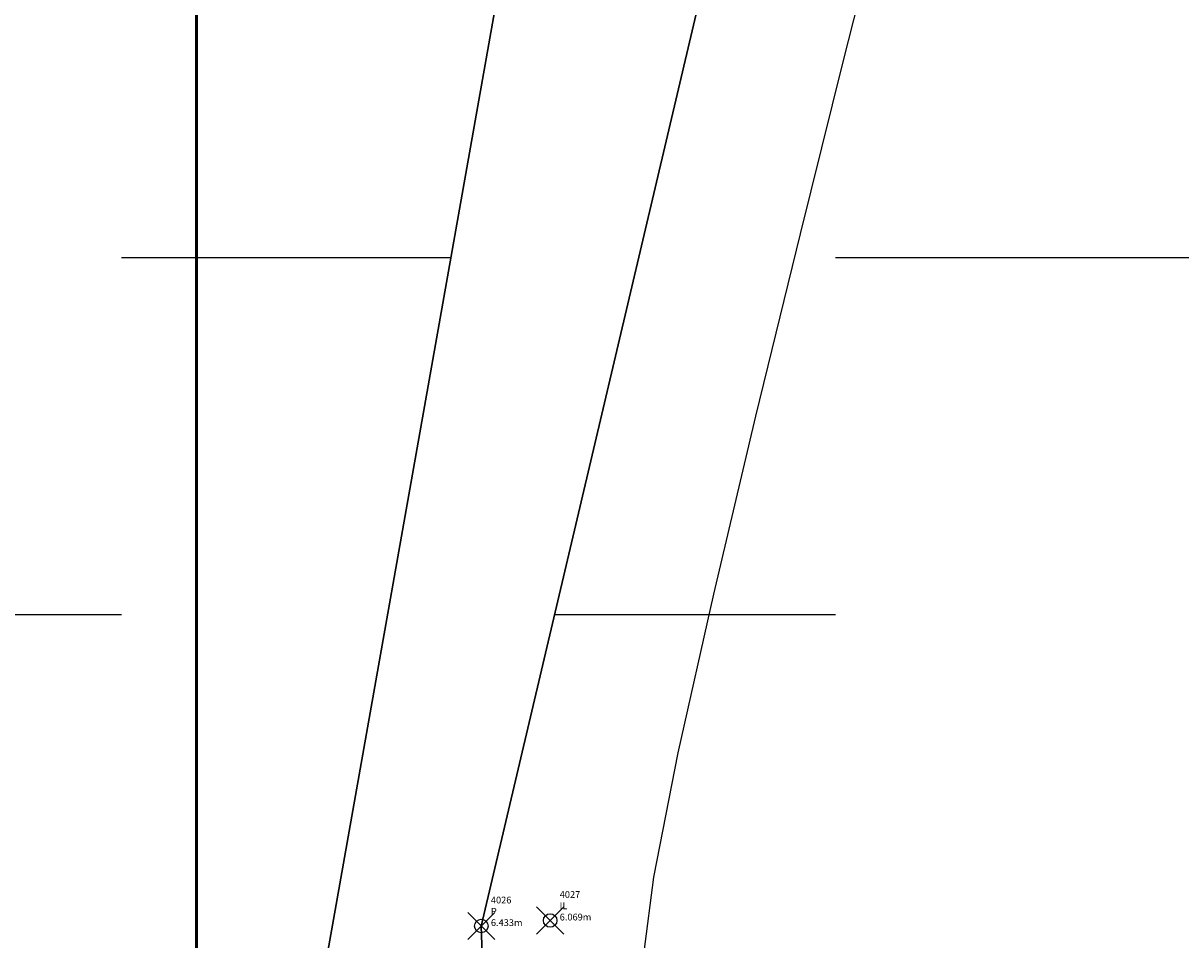
# Model space of a CAD drawing. Extents: x 322135 to 322747, y 2637299 to 2638070.
# Drawn here: x 322477 to 322486, y 2637593 to 2637600 of the extents above; entities that cross this region are included whole.
import ezdxf

# ---------------------------------------------------------------- set-up
doc = ezdxf.new("R2010")
doc.units = 0
doc.header["$PDMODE"] = 35
doc.header["$PDSIZE"] = 0.1
doc.linetypes.add('ACAD_ISO05W100', pattern=[33, 24, -3, 0, -3, 0, -3])
for name, color, linetype in [('00.ALL_POINTS', 7, 'Continuous'), ('00.POND HATCH', 150, 'Continuous'), ('C-LABELS', 7, 'Continuous')]:
    doc.layers.add(name, color=color, linetype=linetype)
for name, color, linetype, lineweight in [('00.PLOT BOUNDARY', 53, 'ACAD_ISO05W100', 53), ('00.POND', 150, 'Continuous', 30), ('C-SURFACES_Minor Contour', 40, 'Continuous', 0)]:
    doc.layers.add(name, color=color, linetype=linetype, lineweight=lineweight)
doc.styles.add('Civil 3D Standard Text', font='romans.shx', dxfattribs={"width": 0.8, "height": 2.5})

# ---------------------------------------------------------------- blocks, each defined once
blk = doc.blocks.new('*U3173', base_point=(322480.837, 2637593.076, 6.433))
at = {"layer": '00.ALL_POINTS', "color": 0, "linetype": 'ByBlock', "lineweight": -2}
blk.add_point((322480.837, 2637593.076, 6.433), dxfattribs=at)
at = {"layer": 'C-LABELS', "linetype": 'ByBlock', "insert": (322480.9077, 2637593.076), "char_height": 0.05, "attachment_point": 7, "style": 'Civil 3D Standard Text'}
blk.add_mtext('{\\C256;4026\\PP\\P6.433m}', dxfattribs=at)
blk = doc.blocks.new('*U3174', base_point=(322481.345, 2637593.117, 6.069))
at = {"layer": '00.ALL_POINTS', "color": 0, "linetype": 'ByBlock', "lineweight": -2}
blk.add_point((322481.345, 2637593.117, 6.069), dxfattribs=at)
at = {"layer": 'C-LABELS', "linetype": 'ByBlock', "insert": (322481.4157, 2637593.117), "char_height": 0.05, "attachment_point": 7, "style": 'Civil 3D Standard Text'}
blk.add_mtext('{\\C256;4027\\PIL\\P6.069m}', dxfattribs=at)

msp = doc.modelspace()

# ---------------------------------------------------------------- hatches: boundary and pattern name
at = {"layer": '00.POND HATCH'}
h = msp.add_hatch(dxfattribs=at)
h.set_pattern_fill('DASH', color=256, scale=0.83)
edge = h.paths.add_edge_path()
edge.add_arc((322532.8576, 2637686.2751), 38.0793, 32.60163, 50.49998)
edge.add_line((322557.079, 2637715.658), (322555.113, 2637716.272))
edge.add_line((322555.113, 2637716.272), (322547.453, 2637722.392))
edge.add_line((322547.453, 2637722.392), (322545.511, 2637723.336))
edge.add_arc((322538.7463, 2637704.7354), 19.7926, 70.01449, 85.84883)
edge.add_line((322540.179, 2637724.476), (322534.789, 2637723.925))
edge.add_line((322534.789, 2637723.925), (322528.766, 2637722.683))
edge.add_line((322528.766, 2637722.683), (322526.904, 2637722.046))
edge.add_line((322526.904, 2637722.046), (322525.206, 2637721.138))
edge.add_arc((322528.3338, 2637715.5417), 6.411, 119.2011, 152.89246)
edge.add_line((322522.627, 2637718.463), (322521.369, 2637713.379))
edge.add_line((322521.369, 2637713.379), (322517.998, 2637697.341))
edge.add_arc((322517.3889, 2637697.4494), 0.6186, 282.3267, 349.91067, ccw=False)
edge.add_line((322517.521, 2637696.845), (322509.576, 2637696.505))
edge.add_line((322509.576, 2637696.505), (322501.416, 2637694.649))
edge.add_line((322501.416, 2637694.649), (322487.166, 2637695.758))
edge.add_line((322487.166, 2637695.758), (322478.199, 2637696.313))
edge.add_line((322478.199, 2637696.313), (322473.424, 2637696.293))
edge.add_line((322473.424, 2637696.293), (322468.957, 2637695.896))
edge.add_line((322468.957, 2637695.896), (322467.055, 2637693.754))
edge.add_line((322467.055, 2637693.754), (322456.951, 2637660.099))
edge.add_line((322456.951, 2637660.099), (322448.581, 2637639.093))
edge.add_line((322448.581, 2637639.093), (322438.646, 2637617.708))
edge.add_line((322438.646, 2637617.708), (322436.528, 2637606.183))
edge.add_line((322436.528, 2637606.183), (322433.767, 2637599.54))
edge.add_line((322433.767, 2637599.54), (322432.854, 2637596.414))
edge.add_line((322432.854, 2637596.414), (322436.479, 2637594.584))
edge.add_line((322436.479, 2637594.584), (322450.587, 2637586.085))
edge.add_line((322450.587, 2637586.085), (322462.827, 2637580.452))
edge.add_arc((322472.0612, 2637618.48), 39.1331, 256.35124, 276.05192)
edge.add_line((322476.187, 2637579.565), (322477.222, 2637581.309))
edge.add_arc((322468.7316, 2637585.7182), 9.567, 332.55623, 353.33597)
edge.add_line((322478.234, 2637584.608), (322482.154, 2637606.698))
edge.add_line((322482.154, 2637606.698), (322482.985, 2637615.742))
edge.add_line((322482.985, 2637615.742), (322485.533, 2637634.699))
edge.add_line((322485.533, 2637634.699), (322485.668, 2637639.459))
edge.add_arc((322491.7086, 2637638.8228), 6.074, 150.13895, 173.98733, ccw=False)
edge.add_line((322486.441, 2637641.847), (322488.557, 2637642.527))
edge.add_line((322488.557, 2637642.527), (322490.973, 2637643.273))
edge.add_line((322490.973, 2637643.273), (322502.461, 2637643.787))
edge.add_line((322502.461, 2637643.787), (322505.46, 2637643.331))
edge.add_line((322505.46, 2637643.331), (322523.061, 2637643.159))
edge.add_line((322523.061, 2637643.159), (322532.885, 2637642.542))
edge.add_line((322532.885, 2637642.542), (322548.521, 2637642.885))
edge.add_line((322548.521, 2637642.885), (322556.908, 2637642.756))
edge.add_arc((322555.8047, 2637658.8824), 16.1641, 273.91398, 303.4268)
edge.add_arc((322561.2077, 2637649.7135), 5.5619, 309.01422, 342.90973)
edge.add_arc((322542.2233, 2637655.1724), 25.3149, 343.72742, 348.99975)
edge.add_line((322567.073, 2637650.342), (322567.868, 2637684.313))
edge.add_line((322567.868, 2637684.313), (322564.937, 2637706.792))
h = msp.add_hatch(dxfattribs=at)
h.set_pattern_fill('DASH', color=256, scale=0.83)
edge = h.paths.add_edge_path()
edge.add_line((322480.947, 2637576.982), (322480.86, 2637579.994))
edge.add_line((322480.86, 2637579.994), (322481.45, 2637586.738))
edge.add_line((322481.45, 2637586.738), (322480.961, 2637589.608))
edge.add_line((322480.961, 2637589.608), (322480.837, 2637593.076))
edge.add_line((322480.837, 2637593.076), (322483.122, 2637602.777))
edge.add_line((322483.122, 2637602.777), (322485.388, 2637615.478))
edge.add_line((322485.388, 2637615.478), (322486.219, 2637617.247))
edge.add_line((322486.219, 2637617.247), (322487.15, 2637618.877))
edge.add_line((322487.15, 2637618.877), (322488.348, 2637620.338))
edge.add_arc((322491.5881, 2637616.1781), 5.2729, 106.72172, 127.91469, ccw=False)
edge.add_line((322490.071, 2637621.228), (322492.029, 2637621.703))
edge.add_arc((322493.3727, 2637606.7242), 15.0389, 83.22066, 95.12616, ccw=False)
edge.add_line((322495.148, 2637621.658), (322500.572, 2637621.123))
edge.add_line((322500.572, 2637621.123), (322505.076, 2637620.498))
edge.add_line((322505.076, 2637620.498), (322506.463, 2637618.847))
edge.add_line((322506.463, 2637618.847), (322508.422, 2637615.667))
edge.add_line((322508.422, 2637615.667), (322513.726, 2637611.021))
edge.add_line((322513.726, 2637611.021), (322515.844, 2637609.471))
edge.add_arc((322508.5451, 2637603.7857), 9.2518, 8.42992, 37.91614, ccw=False)
edge.add_line((322517.697, 2637605.142), (322515.418, 2637582.423))
edge.add_line((322515.418, 2637582.423), (322514.153, 2637580.117))
edge.add_line((322514.153, 2637580.117), (322512.263, 2637577.443))
edge.add_line((322512.263, 2637577.443), (322509.558, 2637577.294))
edge.add_line((322509.558, 2637577.294), (322489.31, 2637577.593))
edge.add_line((322489.31, 2637577.593), (322480.947, 2637576.982))
h = msp.add_hatch(dxfattribs=at)
h.set_pattern_fill('DASH', color=256, scale=0.83, angle=160)
edge = h.paths.add_edge_path()
edge.add_line((322398.672, 2637593.739), (322395.531, 2637608.094))
edge.add_arc((322387.3552, 2637602.7226), 9.7824, 33.30439, 66.60817)
edge.add_line((322391.239, 2637611.701), (322377.637, 2637614.002))
edge.add_line((322377.637, 2637614.002), (322364.746, 2637615.276))
edge.add_line((322364.746, 2637615.276), (322352.174, 2637616.56))
edge.add_arc((322350.9806, 2637582.3938), 34.187, 87.99949, 102.03034)
edge.add_arc((322351.869, 2637593.3464), 23.8692, 109.61807, 139.39946)
edge.add_line((322333.746, 2637608.88), (322325.859, 2637571.663))
edge.add_line((322325.859, 2637571.663), (322325.03, 2637552.753))
edge.add_line((322325.03, 2637552.753), (322324.907, 2637548.369))
edge.add_arc((322327.3955, 2637549.1799), 2.6172, 198.04809, 246.26495)
edge.add_line((322326.342, 2637546.784), (322331.543, 2637543.956))
edge.add_line((322331.543, 2637543.956), (322346.682, 2637536.813))
edge.add_line((322346.682, 2637536.813), (322361.294, 2637530.058))
edge.add_line((322361.294, 2637530.058), (322363.775, 2637529.313))
edge.add_line((322363.775, 2637529.313), (322364.979, 2637529.365))
edge.add_line((322364.979, 2637529.365), (322366.108, 2637529.792))
edge.add_line((322366.108, 2637529.792), (322369.624, 2637535.672))
edge.add_arc((322372.0102, 2637534.2807), 2.7622, 111.87667, 149.7557, ccw=False)
edge.add_line((322370.981, 2637536.844), (322372.8, 2637536.462))
edge.add_line((322372.8, 2637536.462), (322375.403, 2637535.66))
edge.add_line((322375.403, 2637535.66), (322378.915, 2637534.799))
edge.add_line((322378.915, 2637534.799), (322401.183, 2637523.945))
edge.add_line((322401.183, 2637523.945), (322402.852, 2637522.179))
edge.add_line((322402.852, 2637522.179), (322404.6334, 2637520.0838))
edge.add_line((322404.6334, 2637520.0838), (322405.681, 2637518.635))
edge.add_line((322405.681, 2637518.635), (322406.095, 2637516.868))
edge.add_line((322406.095, 2637516.868), (322405.694, 2637510.963))
edge.add_line((322405.694, 2637510.963), (322406.128, 2637509.306))
edge.add_line((322406.128, 2637509.306), (322406.41, 2637507.43))
edge.add_line((322406.41, 2637507.43), (322408.032, 2637505.168))
edge.add_line((322408.032, 2637505.168), (322409.15, 2637503.842))
edge.add_line((322409.15, 2637503.842), (322418.581, 2637499.361))
edge.add_line((322418.581, 2637499.361), (322454.081, 2637481.289))
edge.add_line((322454.081, 2637481.289), (322468.58, 2637474.259))
edge.add_line((322468.58, 2637474.259), (322488.369, 2637465.146))
edge.add_line((322488.369, 2637465.146), (322505.362, 2637455.58))
edge.add_line((322505.362, 2637455.58), (322519.379, 2637448.494))
edge.add_line((322519.379, 2637448.494), (322530.141, 2637443.922))
edge.add_arc((322531.1936, 2637449.0076), 5.1934, 258.30672, 300.95707)
edge.add_arc((322531.3604, 2637451.8181), 7.6837, 289.02407, 315.67263)
edge.add_line((322536.857, 2637446.449), (322539.341, 2637449.409))
edge.add_line((322539.341, 2637449.409), (322540.08, 2637450.153))
edge.add_line((322540.08, 2637450.153), (322543.6206, 2637458.3423))
edge.add_line((322543.6206, 2637458.3423), (322544.551, 2637465.401))
edge.add_line((322544.551, 2637465.401), (322544.56, 2637466.545))
edge.add_line((322544.56, 2637466.545), (322546.74, 2637481.53))
edge.add_line((322546.74, 2637481.53), (322554.417, 2637523.128))
edge.add_line((322554.417, 2637523.128), (322553.076, 2637538))
edge.add_line((322553.076, 2637538), (322553.55, 2637554.146))
edge.add_arc((322531.071, 2637549.4492), 22.9644, 11.80178, 31.76361)
edge.add_arc((322542.7231, 2637551.0156), 13.1416, 53.19603, 81.62161)
edge.add_line((322544.638, 2637564.017), (322518.825, 2637562.893))
edge.add_line((322518.825, 2637562.893), (322494.667, 2637564.198))
edge.add_line((322494.667, 2637564.198), (322488.303, 2637566.009))
edge.add_arc((322490.5507, 2637559.3891), 6.9911, 108.7545, 154.135)
edge.add_line((322484.26, 2637562.439), (322475.817, 2637543.095))
edge.add_line((322475.817, 2637543.095), (322466.89, 2637546.221))
edge.add_line((322466.89, 2637546.221), (322454.715, 2637550.602))
edge.add_line((322454.715, 2637550.602), (322441.796, 2637557.308))
edge.add_line((322441.796, 2637557.308), (322429.351, 2637563.542))
edge.add_line((322429.351, 2637563.542), (322421.761, 2637569.999))
edge.add_line((322421.761, 2637569.999), (322415.812, 2637574.552))
edge.add_line((322415.812, 2637574.552), (322406.858, 2637582.079))
edge.add_line((322406.858, 2637582.079), (322400.744, 2637586.337))
edge.add_line((322400.744, 2637586.337), (322398.672, 2637593.739))

# ---------------------------------------------------------------- linework, layer by layer
at = {"layer": '00.PLOT BOUNDARY', "ltscale": 0.9, "flags": 128}
msp.add_lwpolyline([(322557.982, 2637574.707), (322478.734, 2637574.707), (322478.734, 2637624.999), (322484.83, 2637624.999), (322484.83, 2637643.287), (322567.126, 2637643.287), (322567.126, 2637643.287), (322567.126, 2637643.287), (322570.731, 2637684.014), (322559.932, 2637715.793), (322553.718, 2637733.093), (322553.718, 2637733.093), (322551.144, 2637773.11), (322549.566, 2637837.846), (322443.5767, 2637833.8098), (322444.189, 2637812.601), (322412.356, 2637812.061), (322409.094, 2637812.0689), (322401.956, 2637811.9559), (322395.4267, 2637811.8562), (322387.3159, 2637818.1222), (322335.5613, 2637815.6006), (322297.135, 2637806.978), (322316.207, 2637747.751), (322317.828, 2637610.385), (322322.2882, 2637587.4185), (322323.0662, 2637548.0376), (322359.058, 2637530.281), (322359.058, 2637530.281), (322536.366, 2637437.686), (322549.8, 2637470.517), (322549.68, 2637482.021), (322553.948, 2637535.815), (322555.325, 2637549.884), (322557.982, 2637574.715)], dxfattribs=at)
at = {"layer": '00.POND'}
msp.add_lwpolyline([(322467.055, 2637693.754), (322456.951, 2637660.099), (322448.581, 2637639.093), (322438.646, 2637617.708), (322436.528, 2637606.183), (322433.767, 2637599.54), (322432.854, 2637596.414), (322436.479, 2637594.584), (322450.587, 2637586.085), (322462.827, 2637580.452, 0.086173), (322476.187, 2637579.565), (322477.222, 2637581.309, 0.090918), (322478.234, 2637584.608), (322482.154, 2637606.698), (322482.985, 2637615.742), (322485.533, 2637634.699), (322485.668, 2637639.459, -0.104435), (322486.441, 2637641.847), (322488.557, 2637642.527), (322490.973, 2637643.273), (322502.461, 2637643.787), (322505.46, 2637643.331), (322523.061, 2637643.159), (322532.885, 2637642.542)], format="xyb", dxfattribs=at)
at = {"layer": '00.POND', "elevation": 6.515}
msp.add_lwpolyline([(322480.947, 2637576.982), (322480.86, 2637579.994), (322481.45, 2637586.738), (322480.961, 2637589.608), (322480.837, 2637593.076), (322483.122, 2637602.777), (322485.388, 2637615.478), (322486.219, 2637617.247), (322487.15, 2637618.877), (322488.348, 2637620.338, -0.092736), (322490.071, 2637621.228), (322492.029, 2637621.703, -0.051994), (322495.148, 2637621.658), (322500.572, 2637621.123), (322505.076, 2637620.498), (322506.463, 2637618.847), (322508.422, 2637615.667), (322513.726, 2637611.021)], format="xyb", dxfattribs=at)
at = {"layer": 'C-SURFACES_Minor Contour', "color": 40, "linetype": 'Continuous', "lineweight": -3, "elevation": 6}
msp.add_lwpolyline([(322483.7798, 2637600.532), (322483.5066, 2637599.4542), (322483.19, 2637598.1867), (322482.8608, 2637596.8403), (322482.55, 2637595.5261), (322482.2885, 2637594.3549), (322482.1072, 2637593.4377), (322482.0372, 2637592.8855), (322482.0726, 2637592.3555), (322482.1735, 2637591.7833), (322482.3133, 2637591.1986), (322482.4652, 2637590.631), (322482.6027, 2637590.1099), (322482.6992, 2637589.665), (322482.7531, 2637589.1581), (322482.7782, 2637588.6131), (322482.8103, 2637588.0646), (322482.8854, 2637587.5472), (322483.0396, 2637587.0954), (322483.3287, 2637586.7166), (322483.9137, 2637586.0831), (322484.7136, 2637585.2705), (322485.6476, 2637584.3544)], dxfattribs=at)

# ---------------------------------------------------------------- block references
at = {"layer": '00.ALL_POINTS'}
for name, p in [('*U3174', (322481.345, 2637593.117, 6.069)), ('*U3173', (322480.837, 2637593.076, 6.433))]:
    msp.add_blockref(name, p, dxfattribs=at)

doc.saveas('drawing.dxf')
